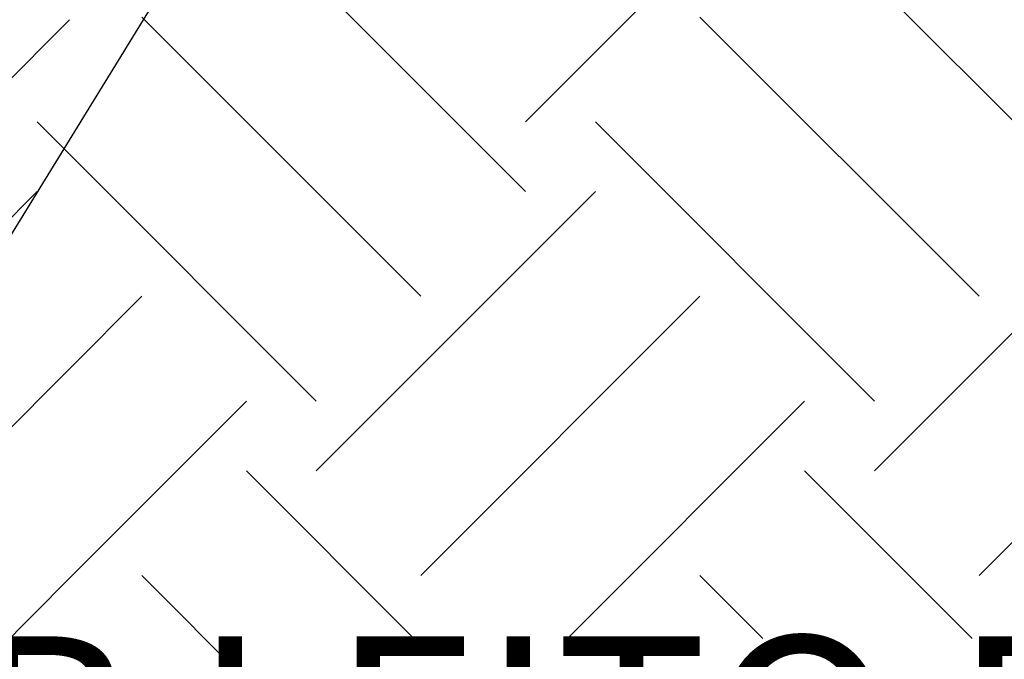
# Model space of a CAD drawing. Extents: x 1607 to 3481, y 1901 to 3377.
# Drawn here: x 3137 to 3145, y 2106 to 2111 of the extents above; entities that cross this region are included whole.
import ezdxf

# ---------------------------------------------------------------- set-up
doc = ezdxf.new("R2010")
doc.units = 0
doc.header["$LTSCALE"] = 0.125
doc.header["$MEASUREMENT"] = 0
doc.layers.get('0').update_dxf_attribs({"linetype": 'CONTINUOUS'})
for name, color, linetype in [('COTAS', 9, 'CONTINUOUS'), ('FORMATO', 6, 'CONTINUOUS'), ('SUBLEITO', 34, 'CONTINUOUS')]:
    doc.layers.add(name, color=color, linetype=linetype)
doc.styles.add('STYLE6', font='ARIAL.TTF')

# ---------------------------------------------------------------- blocks, each defined once
blk = doc.blocks.new('*U172')
at = {"layer": 'COTAS', "color": 9}
blk.add_lwpolyline([(2740.613, 1867.6502), (2722.1736, 1837.69), (2664.4504, 1837.69)], dxfattribs=at)
blk = doc.blocks.new('*X173')
at = {"color": 0}
for p, q in [((2737.1345, 1863.4712), (2737.9556, 1864.2923)), ((2737.6958, 1863.4712), (2737.9556, 1863.2114)), ((2735.4507, 1860.6649), (2737.6958, 1862.91)), ((2736.2926, 1859.823), (2737.9556, 1861.4859)), ((2737.1345, 1858.9811), (2737.9556, 1859.8022))]:
    blk.add_line(p, q, dxfattribs=at)
blk = doc.blocks.new('*X190')
at = {"color": 0}
for p, q in [((2741.6246, 1863.4712), (2743.8697, 1865.7163)), ((2739.3796, 1865.155), (2741.6246, 1862.91)), ((2743.8697, 1865.155), (2746.1148, 1862.91)), ((2738.5377, 1864.3131), (2740.7827, 1862.0681)), ((2743.0278, 1864.3131), (2745.2729, 1862.0681)), ((2742.1859, 1863.4712), (2744.431, 1861.2262)), ((2737.9556, 1863.2114), (2739.9408, 1861.2262)), ((2739.9408, 1860.6649), (2742.1859, 1862.91)), ((2744.431, 1860.6649), (2746.676, 1862.91)), ((2737.9556, 1861.4859), (2738.5377, 1862.0681)), ((2740.7827, 1859.823), (2743.0278, 1862.0681)), ((2745.2729, 1859.823), (2747.5179, 1862.0681)), ((2737.9556, 1859.8022), (2739.3796, 1861.2262)), ((2741.9616, 1859.3181), (2743.8697, 1861.2262)), ((2739.3796, 1860.6649), (2740.7264, 1859.3181)), ((2743.8697, 1860.6649), (2745.2165, 1859.3181)), ((2738.5377, 1859.823), (2740.2691, 1858.0915)), ((2743.0278, 1859.823), (2743.5327, 1859.3181))]:
    blk.add_line(p, q, dxfattribs=at)
blk = doc.blocks.new('*U194')
at = {"layer": 'COTAS', "color": 2, "style": 'STYLE6'}
blk.add_text('SUB LEITO EXISTENTE', height=1.5, dxfattribs=at).set_placement((2734.4501, 1857.8347))

msp = doc.modelspace()

# ---------------------------------------------------------------- block references
at = {"layer": 'FORMATO'}
for name in ['*U172', '*U194']:
    msp.add_blockref(name, (399.18965, 247.13172), dxfattribs=at)
at = {"layer": 'SUBLEITO', "linetype": 'Continuous'}
for name in ['*X173', '*X190']:
    msp.add_blockref(name, (399.18965, 247.13172), dxfattribs=at)

doc.saveas('drawing.dxf')
